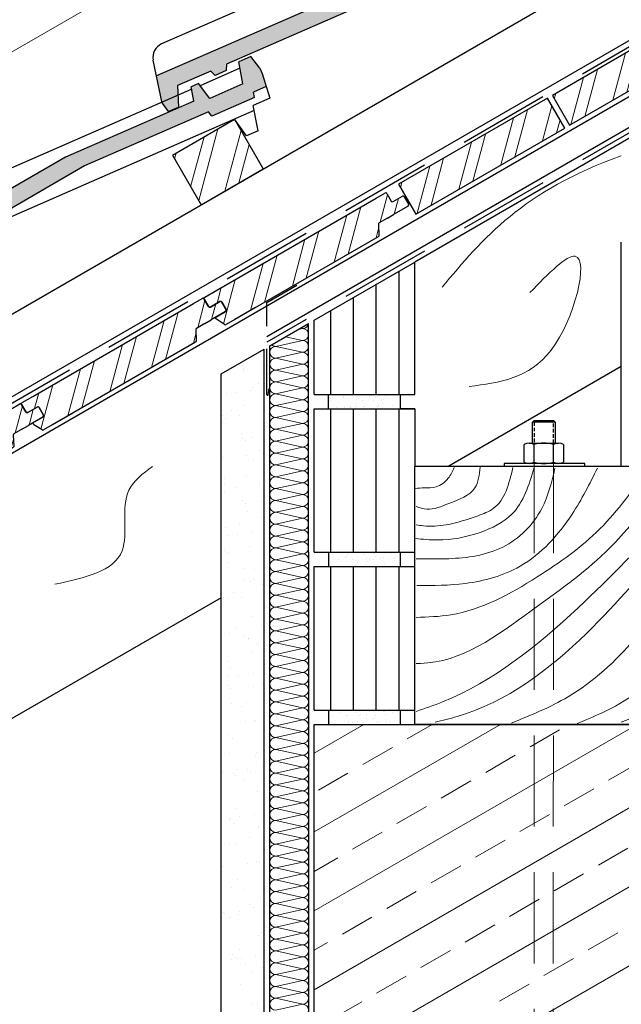
# Model space of a CAD drawing. Units: millimetres. Extents: x -19 to 164, y 172 to 540.
# Drawn here: x 77 to 119, y 227 to 296 of the extents above; entities that cross this region are included whole.
import ezdxf

# ---------------------------------------------------------------- set-up
doc = ezdxf.new("R2010")
doc.units = ezdxf.units.MM
for name, pattern in [('HIDDEN', [0.375, 0.25, -0.125]), ('SL', [8, 4, -4]), ('VERDECKT', [9.525, 6.35, -3.175]), ('VERDECKT2', [4.7625, 3.175, -1.5875])]:
    doc.linetypes.add(name, pattern=pattern)
for name, color, linetype in [('BEMASSUNG', 7, 'Continuous'), ('Latte', 7, 'Continuous'), ('Mansfen', 7, 'Continuous'), ('Mauer', 7, 'Continuous'), ('Ziegel', 7, 'Continuous')]:
    doc.layers.add(name, color=color, linetype=linetype)
for name, color, linetype, lineweight in [('Blech', 7, 'Continuous', 30), ('Maserung', 7, 'Continuous', 5), ('Pappe', 7, 'SL', 30)]:
    doc.layers.add(name, color=color, linetype=linetype, lineweight=lineweight)

# ---------------------------------------------------------------- blocks, each defined once
blk = doc.blocks.new('LDV-Seitenansicht')
at = {"layer": 'Ziegel'}
blk.add_hatch(color=256, dxfattribs=at).paths.add_polyline_path([(-11.527, 3.598), (-21.189, 3.586), (-36.702, 5.328), (-37.316, 3.485), (-37.247, 2.773), (-36.464, 2.685), (-35.769, 4.016), (-33.262, 3.734), (-33.148, 3.319), (-32.305, 3.224), (-32.07, 3.6), (-21.322, 2.394), (-10.686, 2.407), (-1.321, 1.356), (-1.271, 0.968), (1.952, 0.606), (2.086, 0.973), (3.047, 0.865), (3.257, 1.798), (3.301, 2.195), (3.17, 3.216), (2.264, 3.318), (1.722, 1.839), (-0.774, 2.12), (-0.938, 3.406), (-1.479, 3.467), (-1.829, 2.51)])
for p, q in [((-1.543, 3.293), (-35.284, 7.081)), ((-37.316, 3.485), (-36.345, 6.403)), ((-21.189, 3.586), (-36.702, 5.328)), ((-37.316, 3.485), (-37.247, 2.773)), ((-35.769, 4.016), (-36.464, 2.685)), ((-33.262, 3.734), (-35.769, 4.016)), ((-33.262, 3.734), (-33.148, 3.319)), ((-32.07, 3.6), (-32.305, 3.224)), ((1.491, -0.167), (-32.07, 3.6)), ((-11.527, 3.598), (-21.189, 3.586)), ((-1.829, 2.51), (-11.527, 3.598)), ((-1.829, 2.51), (-1.479, 3.467)), ((-0.938, 3.406), (-1.479, 3.467)), ((-37.247, 2.773), (-36.464, 2.685)), ((-32.305, 3.224), (-33.148, 3.319)), ((-0.774, 2.12), (-0.938, 3.406)), ((2.104, 2.883), (-0.915, 3.222)), ((1.722, 1.839), (2.264, 3.318)), ((3.17, 3.216), (2.264, 3.318)), ((3.301, 2.195), (3.17, 3.216)), ((-10.686, 2.407), (-21.322, 2.394)), ((-1.321, 1.356), (-10.686, 2.407)), ((1.722, 1.839), (-0.774, 2.12)), ((3.301, 2.195), (3.257, 1.798)), ((3.257, 1.798), (2.86, 0.032)), ((-1.271, 0.968), (-1.321, 1.356)), ((1.952, 0.606), (-1.271, 0.968)), ((1.952, 0.606), (2.086, 0.973)), ((3.047, 0.865), (2.086, 0.973)), ((0.142, -1.425), (0, 0)), ((1.036, -1.525), (1.604, 0.173)), ((2.86, 0.032), (1.604, 0.173)), ((1.036, -1.525), (0.142, -1.425))]:
    blk.add_line(p, q, dxfattribs=at)
blk.add_arc((-35.396, 6.087), 1, 83.59431, 161.59431, dxfattribs=at)
blk = doc.blocks.new('LDV-Seitenansicht 1')
at = {"layer": 'Ziegel'}
for p in [(-67, 0), (-33.5, 0)]:
    blk.add_blockref('LDV-Seitenansicht', p, dxfattribs=at)

msp = doc.modelspace()

# ---------------------------------------------------------------- hatches: boundary and pattern name
at = {"layer": 'Maserung', "lineweight": 5}
h = msp.add_hatch(dxfattribs=at)
h.set_pattern_fill('ANSI32', color=256, scale=0.25, angle=30, style=0)
h.set_pattern_definition([(75, (84.254, 262.542), (-2.30011, 0.61631), []), (75, (85.2262, 263.1032), (-2.30011, 0.61631), [])])
h.paths.add_polyline_path([(115.746, 288.374), (126.138, 294.374), (124.938, 296.453), (114.546, 290.453)])
h = msp.add_hatch(dxfattribs=at)
h.set_pattern_fill('ANSI32', color=256, scale=0.25, angle=30, style=0)
h.set_pattern_definition([(75, (73.5272, 256.3488), (-2.30011, 0.61631), []), (75, (74.4993, 256.91), (-2.30011, 0.61631), [])])
h.paths.add_polyline_path([(105.019, 282.181), (115.411, 288.181), (114.211, 290.26), (103.819, 284.26)])
at = {"layer": 'Maserung'}
h = msp.add_hatch(dxfattribs=at)
h.set_pattern_fill('ANSI32', color=256, scale=0.25, angle=30, style=0)
h.set_pattern_definition([(75, (-0.2826, 106.0537), (-2.30011, 0.616313), []), (75, (0.6896, 106.615), (-2.30011, 0.616313), [])])
h.paths.add_polyline_path([(92.391, 288.799), (88.061, 286.299), (90.061, 282.835), (94.391, 285.335)])
h = msp.add_hatch(dxfattribs=at)
h.set_pattern_fill('ANSI32', color=256, scale=0.25, angle=30, style=0)
h.set_pattern_definition([(75, (250.5735, 6.012), (-2.30011, 0.616313), []), (75, (251.5456, 6.5734), (-2.30011, 0.616313), [])])
h.paths.add_polyline_path([(104.225, 283.393, 0.414214), (104.089, 283.429), (103.443, 283.056, -0.414214), (103.306, 283.093), (103.006, 283.612, 0.414214), (102.869, 283.649), (102.258, 283.296), (91.049, 276.825), (90.317, 276.402, 0.414214), (90.28, 276.265), (90.58, 275.745, 0.414214), (90.717, 275.709), (91.363, 276.082, -0.414214), (91.499, 276.045), (91.799, 275.526, -0.414214), (91.763, 275.389), (91.136, 275.027, 0.561306), (91.132, 274.857), (91.699, 274.491, 0.280979), (91.804, 274.489), (102.406, 280.61, 0.280979), (102.455, 280.701), (102.418, 281.478, -0.280979), (102.468, 281.569), (103.058, 281.91), (103.48, 282.154), (104.489, 282.736, 0.414214), (104.525, 282.873)])
h = msp.add_hatch(dxfattribs=at)
h.set_pattern_fill('ANSI32', color=256, scale=0.25, angle=30, style=0)
h.set_pattern_definition([(75, (237.8474, -1.3353), (-2.30011, 0.616313), []), (75, (238.8196, -0.774), (-2.30011, 0.616313), [])])
h.paths.add_polyline_path([(91.499, 276.045, 0.414214), (91.363, 276.082), (90.717, 275.709, -0.414214), (90.58, 275.745), (90.28, 276.265, 0.414214), (90.143, 276.302), (89.532, 275.948), (78.323, 269.477), (77.591, 269.054, 0.414214), (77.554, 268.918), (77.854, 268.398, 0.414214), (77.991, 268.361), (78.637, 268.734, -0.414214), (78.773, 268.698), (79.073, 268.178, -0.414214), (79.037, 268.042), (78.41, 267.68, 0.561306), (78.406, 267.509), (78.973, 267.144, 0.280979), (79.077, 267.141), (89.68, 273.262, 0.280979), (89.729, 273.354), (89.692, 274.131, -0.280979), (89.742, 274.222), (90.332, 274.563), (90.754, 274.807), (91.763, 275.389, 0.414214), (91.799, 275.526)])
h = msp.add_hatch(dxfattribs=at)
h.set_pattern_fill('ANSI32', color=256, scale=0.25, angle=30, style=0)
h.set_pattern_definition([(75, (225.1213, -8.6827), (-2.30011, 0.616313), []), (75, (226.0935, -8.1214), (-2.30011, 0.616313), [])])
h.paths.add_polyline_path([(78.773, 268.698, 0.414214), (78.637, 268.734), (77.991, 268.361, -0.414214), (77.854, 268.398), (77.554, 268.918, 0.414214), (77.417, 268.954), (76.806, 268.601), (65.597, 262.13), (64.864, 261.707, 0.414214), (64.828, 261.57), (65.128, 261.05, 0.414214), (65.264, 261.014), (65.911, 261.387, -0.414214), (66.047, 261.35), (66.347, 260.831, -0.414214), (66.311, 260.694), (65.684, 260.332, 0.561306), (65.68, 260.162), (66.247, 259.796, 0.280979), (66.351, 259.794), (76.953, 265.915, 0.280979), (77.003, 266.006), (76.966, 266.783, -0.280979), (77.016, 266.875), (77.606, 267.215), (78.028, 267.459), (79.037, 268.042, 0.414214), (79.073, 268.178)])

# ---------------------------------------------------------------- linework, layer by layer
for p, q in [((113.162, 267.674), (113.288, 267.8)), ((114.742, 267.674), (113.162, 267.674)), ((113.162, 266.22), (113.162, 267.674)), ((113.288, 267.8), (114.616, 267.8)), ((114.742, 267.674), (114.616, 267.8)), ((114.742, 267.674), (114.742, 266.22)), ((112.926, 266.22), (114.978, 266.22)), ((113.162, 266.22), (114.742, 266.22)), ((112.584, 264.899), (112.584, 266.125)), ((113.268, 264.899), (113.268, 266.125)), ((114.636, 264.899), (114.636, 266.125)), ((115.32, 266.125), (115.32, 264.899)), ((116.819, 264.804), (111.177, 264.804)), ((111.177, 264.804), (111.177, 264.62)), ((111.177, 264.62), (116.819, 264.62)), ((114.978, 264.804), (112.926, 264.804)), ((116.819, 264.62), (116.819, 264.804))]:
    msp.add_line(p, q)
at = {"linetype": 'HIDDEN'}
for p, q in [((113.288, 267.674), (113.288, 266.22)), ((114.616, 266.22), (114.616, 267.674))]:
    msp.add_line(p, q, dxfattribs=at)
at = {"linetype": 'VERDECKT', "lineweight": 5}
for p, q in [((113.268, 264.899), (113.268, 218.892)), ((114.636, 264.899), (114.588, 218.892))]:
    msp.add_line(p, q, dxfattribs=at)
for centre, radius, start, end in [((112.926, 265.556), 0.665, 59.0201, 120.97992), ((113.952, 263.704), 2.516, 74.2218, 105.77825), ((114.978, 265.556), 0.665, 59.0201, 120.97991), ((112.926, 265.469), 0.665, 239.0201, 300.9799), ((113.952, 267.32), 2.516, 254.2217, 285.7782), ((114.978, 265.469), 0.665, 239.0201, 300.9799)]:
    msp.add_arc(centre, radius, start, end)
at = {"layer": 'BEMASSUNG', "color": 7, "lineweight": 5}
msp.add_line((84.746, 298.04), (59.198, 283.29), dxfattribs=at)
at = {"layer": 'Blech', "linetype": 'VERDECKT2'}
for p, q in [((94.643, 276.032), (96.744, 277.221)), ((94.643, 269.611), (94.643, 276.032)), ((94.742, 269.604), (94.806, 270.041))]:
    msp.add_line(p, q, dxfattribs=at)
msp.add_arc((94.693, 269.611), 0.05, 180, 351.61023, dxfattribs=at)
at = {"layer": 'Latte'}
for p, q in [((11.252, 237.335), (163.381, 325.167)), ((163.381, 319.393), (13.752, 233.005)), ((163.381, 315.457), (15.457, 230.053)), ((163.381, 313.316), (94.643, 273.63)), ((163.381, 312.571), (104.952, 278.837)), ((88.061, 286.299), (92.391, 288.799)), ((92.391, 288.799), (94.391, 285.335)), ((88.061, 286.299), (90.061, 282.835)), ((90.061, 282.835), (94.391, 285.335)), ((102.258, 283.296), (102.869, 283.649)), ((103.006, 283.612), (103.306, 283.093)), ((103.006, 283.612), (103.006, 283.612)), ((103.443, 283.056), (104.089, 283.429)), ((104.225, 283.393), (104.525, 282.873)), ((104.489, 282.736), (103.48, 282.154)), ((103.058, 281.91), (103.48, 282.154)), ((102.406, 280.61), (91.804, 274.489)), ((89.532, 275.948), (90.143, 276.302)), ((90.28, 276.265), (90.58, 275.745)), ((90.28, 276.265), (90.28, 276.265)), ((90.717, 275.709), (91.363, 276.082)), ((91.499, 276.045), (91.799, 275.526)), ((91.763, 275.389), (90.754, 274.807)), ((90.332, 274.563), (90.754, 274.807)), ((89.68, 273.262), (79.077, 267.141)), ((119.352, 271.562), (107.327, 264.62)), ((76.806, 268.601), (77.417, 268.954)), ((77.554, 268.918), (77.854, 268.398)), ((77.554, 268.918), (77.554, 268.918)), ((77.991, 268.361), (78.637, 268.734)), ((78.773, 268.698), (79.073, 268.178)), ((79.037, 268.042), (78.028, 267.459)), ((77.606, 267.215), (78.028, 267.459)), ((104.952, 264.62), (122.952, 264.62)), ((104.952, 246.62), (104.952, 264.62)), ((91.452, 255.454), (30.235, 220.111)), ((122.952, 246.62), (104.952, 246.62))]:
    msp.add_line(p, q, dxfattribs=at)
at = {"layer": 'Latte', "lineweight": -3}
for points in [[(115.746, 288.374), (126.138, 294.374), (124.938, 296.453), (114.546, 290.453)], [(105.019, 282.181), (115.411, 288.181), (114.211, 290.26), (103.819, 284.26)]]:
    msp.add_lwpolyline(points, close=True, dxfattribs=at)
for points in [[(91.049, 276.825), (102.258, 283.296)], [(78.323, 269.477), (89.532, 275.948)], [(93.848, 275.669), (92.423, 274.846)], [(81.122, 268.322), (79.696, 267.499)]]:
    msp.add_lwpolyline(points, dxfattribs=at)
for points in [[(103.058, 281.91), (102.468, 281.569, 0.280979), (102.418, 281.478), (102.455, 280.701, -0.280979), (102.406, 280.61), (92.423, 274.846)], [(91.699, 274.491), (91.132, 274.857, -0.561306), (91.136, 275.027), (91.763, 275.389, 0.414214), (91.799, 275.526), (91.499, 276.045, 0.414214), (91.363, 276.082), (90.717, 275.709, -0.414214), (90.58, 275.745), (90.28, 276.265, -0.414214), (90.317, 276.402), (91.049, 276.825)], [(90.332, 274.563), (89.742, 274.222, 0.280979), (89.692, 274.131), (89.729, 273.354, -0.280979), (89.68, 273.262), (79.696, 267.499)], [(78.973, 267.144), (78.406, 267.509, -0.561306), (78.41, 267.68), (79.037, 268.042, 0.414214), (79.073, 268.178), (78.773, 268.698, 0.414214), (78.637, 268.734), (77.991, 268.361, -0.414214), (77.854, 268.398), (77.554, 268.918, -0.414214), (77.591, 269.054), (78.323, 269.477)], [(77.606, 267.215), (77.016, 266.875, 0.280979), (76.966, 266.783), (77.003, 266.006, -0.280979), (76.953, 265.915), (66.97, 260.151)]]:
    msp.add_lwpolyline(points, format="xyb", dxfattribs=at)
at = {"layer": 'Latte'}
for centre, start, end in [((102.919, 283.562), 30, 120), ((104.139, 283.343), 30, 120), ((103.393, 283.143), 210, 300), ((104.439, 282.823), 300, 30), ((90.193, 276.215), 30, 120), ((91.413, 275.995), 30, 120), ((90.667, 275.795), 210, 300), ((91.713, 275.476), 300, 30), ((91.754, 274.575), 237.22308, 300), ((77.467, 268.868), 30, 120), ((77.941, 268.448), 210, 300), ((78.687, 268.648), 30, 120), ((78.987, 268.128), 300, 30), ((79.027, 267.228), 237.22308, 300)]:
    msp.add_arc(centre, 0.1, start, end, dxfattribs=at)
at = {"layer": 'Maserung'}
for p, q in [((97.138, 274.207), (96.805, 274.133)), ((97.138, 273.381), (95.266, 272.968)), ((95.954, 273.642), (97.138, 273.381)), ((95.266, 272.968), (97.138, 272.555)), ((97.138, 272.555), (95.266, 272.142)), ((95.266, 272.142), (97.138, 271.729)), ((97.138, 271.729), (95.266, 271.316)), ((92.757, 271.62), (92.757, 271.62)), ((92.991, 271.406), (92.991, 271.406)), ((93.006, 271.283), (93.006, 271.283)), ((95.266, 271.316), (97.138, 270.903)), ((94.096, 270.393), (94.096, 270.393)), ((97.138, 270.903), (95.266, 270.49)), ((95.266, 270.49), (97.138, 270.077)), ((95.266, 270.49), (97.138, 270.077)), ((91.474, 270.107), (91.474, 270.107)), ((91.811, 269.65), (91.811, 269.65)), ((92.473, 269.737), (92.473, 269.737)), ((93.505, 269.873), (93.505, 269.873)), ((93.624, 270.129), (93.624, 270.129)), ((97.138, 270.077), (95.266, 269.664)), ((95.266, 269.664), (97.138, 269.251)), ((95.266, 269.664), (97.138, 269.251)), ((97.138, 269.251), (95.266, 268.838)), ((98.993, 269.419), (98.993, 269.419)), ((99.056, 269.216), (99.056, 269.216)), ((99.972, 269.451), (99.972, 269.451)), ((99.987, 269.389), (99.987, 269.389)), ((100.146, 269.364), (100.146, 269.364)), ((100.919, 269.236), (100.919, 269.236)), ((100.927, 269.003), (100.927, 269.003)), ((100.951, 269.483), (100.951, 269.483)), ((101.005, 269.33), (101.005, 269.33)), ((101.332, 269.167), (101.332, 269.167)), ((101.93, 269.515), (101.93, 269.515)), ((102.063, 269.199), (102.063, 269.199)), ((102.199, 269.413), (102.199, 269.413)), ((102.64, 269.223), (102.64, 269.223)), ((102.674, 268.958), (102.674, 268.958)), ((102.81, 269.286), (102.81, 269.286)), ((102.908, 269.547), (102.908, 269.547)), ((103.335, 269.609), (103.335, 269.609)), ((103.887, 269.579), (103.887, 269.579)), ((103.928, 269.427), (103.928, 269.427)), ((92.186, 268.518), (92.186, 268.518)), ((93.086, 268.836), (93.086, 268.836)), ((95.266, 268.838), (97.138, 268.425)), ((95.266, 268.838), (97.138, 268.425)), ((97.138, 268.425), (95.266, 268.012)), ((99.519, 268.734), (99.519, 268.734)), ((100.078, 268.699), (100.078, 268.699)), ((100.456, 268.73), (100.456, 268.73)), ((100.498, 268.766), (100.498, 268.766)), ((100.79, 268.789), (100.79, 268.789)), ((101.386, 268.754), (101.386, 268.754)), ((101.476, 268.798), (101.476, 268.798)), ((102.319, 268.75), (102.319, 268.75)), ((102.405, 268.844), (102.405, 268.844)), ((102.455, 268.83), (102.455, 268.83)), ((103.434, 268.862), (103.434, 268.862)), ((91.543, 268.121), (91.543, 268.121)), ((91.554, 267.66), (91.554, 267.66)), ((91.777, 267.906), (91.777, 267.906)), ((92.722, 268.177), (92.722, 268.177)), ((95.266, 268.012), (97.138, 267.599)), ((95.266, 268.012), (97.138, 267.599)), ((97.138, 267.599), (95.266, 267.186)), ((95.266, 267.186), (97.138, 266.773)), ((95.266, 267.186), (97.138, 266.773)), ((92.881, 266.894), (92.881, 266.894)), ((92.982, 266.516), (92.982, 266.516)), ((93.166, 266.388), (93.166, 266.388)), ((93.643, 266.603), (93.643, 266.603)), ((97.138, 266.773), (95.266, 266.359)), ((95.266, 266.359), (97.138, 265.946)), ((95.266, 266.359), (97.138, 265.946)), ((94.146, 265.735), (94.146, 265.735)), ((97.138, 265.946), (95.266, 265.533)), ((95.266, 265.533), (97.138, 265.12)), ((95.266, 265.533), (97.138, 265.12)), ((91.634, 265.213), (91.634, 265.213)), ((93.212, 265.338), (93.212, 265.338)), ((93.748, 264.997), (93.748, 264.997)), ((94.38, 265.521), (94.38, 265.521)), ((97.138, 265.12), (95.266, 264.707)), ((95.266, 264.707), (97.138, 264.294)), ((95.266, 264.707), (97.138, 264.294)), ((97.138, 264.294), (95.266, 263.881)), ((91.721, 263.761), (91.721, 263.761)), ((93.246, 263.941), (93.246, 263.941)), ((95.266, 263.881), (97.138, 263.468)), ((95.266, 263.881), (97.138, 263.468)), ((97.138, 263.468), (95.266, 263.055)), ((91.667, 263.394), (91.667, 263.394)), ((92.428, 263.155), (92.428, 263.155)), ((94.153, 263.382), (94.153, 263.382)), ((95.266, 263.055), (97.138, 262.642)), ((95.266, 263.055), (97.138, 262.642)), ((91.714, 262.766), (91.714, 262.766)), ((92.931, 262.235), (92.931, 262.235)), ((94.238, 262.158), (94.238, 262.158)), ((97.138, 262.642), (95.266, 262.229)), ((95.266, 262.229), (97.138, 261.816)), ((95.266, 262.229), (97.138, 261.816)), ((93.165, 262.021), (93.165, 262.021)), ((93.326, 261.494), (93.326, 261.494)), ((97.138, 261.816), (95.266, 261.403)), ((94.27, 261.008), (94.27, 261.008)), ((95.266, 261.403), (97.138, 260.99)), ((95.266, 261.403), (97.138, 260.99)), ((97.138, 260.99), (95.266, 260.577)), ((91.794, 260.319), (91.794, 260.319)), ((92.746, 260.581), (92.746, 260.581)), ((95.266, 260.577), (97.138, 260.164)), ((95.266, 260.577), (97.138, 260.164)), ((97.138, 260.164), (95.266, 259.751)), ((91.906, 259.798), (91.906, 259.798)), ((92.567, 259.885), (92.567, 259.885)), ((93.599, 260.021), (93.599, 260.021)), ((95.266, 259.751), (97.138, 259.338)), ((95.266, 259.751), (97.138, 259.338)), ((91.716, 258.736), (91.716, 258.736)), ((93.406, 259.047), (93.406, 259.047)), ((97.138, 259.338), (95.266, 258.925)), ((95.266, 258.925), (97.138, 258.512)), ((95.266, 258.925), (97.138, 258.512)), ((91.844, 258.629), (91.844, 258.629)), ((91.95, 258.521), (91.95, 258.521)), ((97.138, 258.512), (95.266, 258.099)), ((95.266, 258.099), (97.138, 257.686)), ((95.266, 258.099), (97.138, 257.686)), ((99.65, 258.102), (99.65, 258.102)), ((100.139, 258.246), (100.139, 258.246)), ((100.166, 258.29), (100.166, 258.29)), ((100.174, 257.981), (100.174, 257.981)), ((100.286, 258.477), (100.286, 258.477)), ((100.372, 258.57), (100.372, 258.57)), ((100.629, 258.134), (100.629, 258.134)), ((101.427, 258.449), (101.427, 258.449)), ((101.607, 258.166), (101.607, 258.166)), ((101.686, 257.991), (101.686, 257.991)), ((101.772, 258.084), (101.772, 258.084)), ((102.083, 258.125), (102.083, 258.125)), ((102.177, 258.526), (102.177, 258.526)), ((102.219, 258.339), (102.219, 258.339)), ((102.586, 258.198), (102.586, 258.198)), ((102.772, 258.228), (102.772, 258.228)), ((103.355, 258.535), (103.355, 258.535)), ((103.565, 258.23), (103.565, 258.23)), ((103.577, 258.041), (103.577, 258.041)), ((91.874, 257.872), (91.874, 257.872)), ((93.055, 257.509), (93.055, 257.509)), ((93.772, 257.401), (93.772, 257.401)), ((97.138, 257.686), (95.266, 257.273)), ((99.823, 257.971), (99.823, 257.971)), ((100.811, 257.715), (100.811, 257.715)), ((100.947, 257.929), (100.947, 257.929)), ((101.518, 257.759), (101.518, 257.759)), ((102.826, 257.815), (102.826, 257.815)), ((93.077, 256.664), (93.077, 256.664)), ((93.738, 256.751), (93.738, 256.751)), ((95.266, 257.273), (97.138, 256.86)), ((95.266, 257.273), (97.138, 256.86)), ((97.138, 256.86), (95.266, 256.447)), ((93.486, 256.6), (93.486, 256.6)), ((94.319, 256.35), (94.319, 256.35)), ((95.266, 256.447), (97.138, 256.034)), ((95.266, 256.447), (97.138, 256.034)), ((97.138, 256.034), (95.266, 255.621)), ((91.954, 255.425), (91.954, 255.425)), ((92.334, 255.79), (92.334, 255.79)), ((92.87, 255.449), (92.87, 255.449)), ((95.266, 255.621), (97.138, 255.208)), ((95.266, 255.621), (97.138, 255.208)), ((97.138, 255.208), (95.266, 254.795)), ((95.266, 254.795), (97.138, 254.382)), ((95.266, 254.795), (97.138, 254.382)), ((91.84, 254.009), (91.84, 254.009)), ((93.566, 254.153), (93.566, 254.153)), ((97.138, 254.382), (95.266, 253.969)), ((95.266, 253.969), (97.138, 253.556)), ((95.266, 253.969), (97.138, 253.556)), ((92.523, 253.303), (92.523, 253.303)), ((94.248, 253.53), (94.248, 253.53)), ((97.138, 253.556), (95.266, 253.143)), ((91.49, 253.167), (91.49, 253.167)), ((92.034, 252.978), (92.034, 252.978)), ((93.104, 252.85), (93.104, 252.85)), ((93.338, 252.636), (93.338, 252.636)), ((93.36, 252.61), (93.36, 252.61)), ((95.266, 253.143), (97.138, 252.73)), ((95.266, 253.143), (97.138, 252.73)), ((97.138, 252.73), (95.266, 252.317)), ((93.895, 252.269), (93.895, 252.269)), ((95.266, 252.317), (97.138, 251.904)), ((95.266, 252.317), (97.138, 251.904)), ((97.138, 251.904), (95.266, 251.491)), ((93.646, 251.706), (93.646, 251.706)), ((94.443, 251.623), (94.443, 251.623)), ((95.266, 251.491), (97.138, 251.078)), ((95.266, 251.491), (97.138, 251.078)), ((91.868, 251.033), (91.868, 251.033)), ((92.114, 250.531), (92.114, 250.531)), ((97.138, 251.078), (95.266, 250.665)), ((95.266, 250.665), (97.138, 250.252)), ((95.266, 250.665), (97.138, 250.252)), ((92, 249.946), (92, 249.946)), ((92.661, 250.033), (92.661, 250.033)), ((93.694, 250.169), (93.694, 250.169)), ((97.138, 250.252), (95.266, 249.839)), ((95.266, 249.839), (97.138, 249.426)), ((95.266, 249.839), (97.138, 249.426)), ((91.89, 249.351), (91.89, 249.351)), ((92.124, 249.136), (92.124, 249.136)), ((93.726, 249.259), (93.726, 249.259)), ((94.386, 249.43), (94.386, 249.43)), ((97.138, 249.426), (95.266, 249.013)), ((95.266, 249.013), (97.138, 248.6)), ((95.266, 249.013), (97.138, 248.6)), ((97.138, 248.6), (95.266, 248.187)), ((92.194, 248.084), (92.194, 248.084)), ((92.894, 247.853), (92.894, 247.853)), ((93.229, 248.124), (93.229, 248.124)), ((95.266, 248.187), (97.138, 247.774)), ((95.266, 248.187), (97.138, 247.774)), ((97.138, 247.774), (95.266, 247.361)), ((95.266, 247.361), (97.138, 246.948)), ((95.266, 247.361), (97.138, 246.948)), ((99.19, 247.212), (99.19, 247.212)), ((99.813, 247.428), (99.813, 247.428)), ((100.186, 247.216), (100.186, 247.216)), ((100.271, 247.251), (100.271, 247.251)), ((100.792, 247.46), (100.792, 247.46)), ((101.053, 247.232), (101.053, 247.232)), ((101.139, 247.325), (101.139, 247.325)), ((101.579, 247.306), (101.579, 247.306)), ((101.614, 247.042), (101.614, 247.042)), ((101.771, 247.492), (101.771, 247.492)), ((102.103, 247.051), (102.103, 247.051)), ((102.239, 247.265), (102.239, 247.265)), ((102.75, 247.524), (102.75, 247.524)), ((102.868, 247.51), (102.868, 247.51)), ((102.944, 247.281), (102.944, 247.281)), ((103.375, 247.461), (103.375, 247.461)), ((103.729, 247.556), (103.729, 247.556)), ((93.171, 246.812), (93.171, 246.812)), ((93.806, 246.812), (93.806, 246.812)), ((93.832, 246.899), (93.832, 246.899)), ((97.138, 246.948), (95.266, 246.535)), ((95.266, 246.535), (97.138, 246.122)), ((95.266, 246.535), (97.138, 246.122)), ((97.952, 244.631), (101.396, 246.62)), ((97.952, 239.132), (110.921, 246.62)), ((97.952, 233.633), (120.446, 246.62)), ((99.018, 246.782), (99.018, 246.782)), ((99.36, 246.711), (99.36, 246.711)), ((100.326, 246.838), (100.326, 246.838)), ((100.339, 246.743), (100.339, 246.743)), ((100.59, 246.726), (100.59, 246.726)), ((100.831, 246.641), (100.831, 246.641)), ((100.967, 246.855), (100.967, 246.855)), ((101.318, 246.775), (101.318, 246.775)), ((102.297, 246.807), (102.297, 246.807)), ((102.453, 246.746), (102.453, 246.746)), ((102.539, 246.839), (102.539, 246.839)), ((102.958, 246.82), (102.958, 246.82)), ((103.276, 246.839), (103.276, 246.839)), ((104.425, 245.619), (106.159, 246.62)), ((91.456, 246.242), (91.456, 246.242)), ((91.992, 245.901), (91.992, 245.901)), ((92.274, 245.637), (92.274, 245.637)), ((97.138, 246.122), (95.266, 245.709)), ((95.266, 245.709), (97.138, 245.296)), ((95.266, 245.709), (97.138, 245.296)), ((112.992, 245.066), (115.055, 246.257)), ((97.138, 245.296), (95.266, 244.883)), ((97.952, 228.133), (127.952, 245.454)), ((101.331, 243.833), (103.393, 245.023)), ((92.014, 244.624), (92.014, 244.624)), ((93.886, 244.365), (93.886, 244.365)), ((93.92, 244.673), (93.92, 244.673)), ((95.266, 244.883), (97.138, 244.47)), ((95.266, 244.883), (97.138, 244.47)), ((97.138, 244.47), (95.266, 244.057)), ((109.899, 243.28), (111.961, 244.471)), ((94.342, 243.678), (94.342, 243.678)), ((95.266, 244.057), (97.138, 243.644)), ((95.266, 244.057), (97.138, 243.644)), ((97.138, 243.644), (95.266, 243.231)), ((118.467, 242.727), (120.529, 243.918)), ((91.584, 243.315), (91.584, 243.315)), ((92.354, 243.19), (92.354, 243.19)), ((92.482, 243.062), (92.482, 243.062)), ((92.617, 243.451), (92.617, 243.451)), ((93.278, 243.465), (93.278, 243.465)), ((93.512, 243.251), (93.512, 243.251)), ((95.266, 243.231), (97.138, 242.818)), ((95.266, 243.231), (97.138, 242.818)), ((98.238, 242.047), (100.3, 243.237)), ((93.018, 242.721), (93.018, 242.721)), ((97.138, 242.818), (95.266, 242.405)), ((95.266, 242.405), (97.138, 241.992)), ((95.266, 242.405), (97.138, 241.992)), ((106.806, 241.494), (108.868, 242.685)), ((93.966, 241.918), (93.966, 241.918)), ((97.138, 241.992), (95.266, 241.579)), ((95.266, 241.579), (97.138, 241.166)), ((95.266, 241.579), (97.138, 241.166)), ((115.374, 240.941), (117.436, 242.132)), ((97.138, 241.166), (95.266, 240.753)), ((103.712, 239.708), (105.775, 240.899)), ((92.434, 240.743), (92.434, 240.743)), ((92.755, 240.181), (92.755, 240.181)), ((93.788, 240.317), (93.788, 240.317)), ((95.266, 240.753), (97.138, 240.34)), ((95.266, 240.753), (97.138, 240.34)), ((97.138, 240.34), (95.266, 239.927)), ((112.28, 239.156), (114.343, 240.346)), ((92.063, 239.965), (92.063, 239.965)), ((92.094, 240.094), (92.094, 240.094)), ((92.297, 239.751), (92.297, 239.751)), ((93.508, 239.882), (93.508, 239.882)), ((94.043, 239.541), (94.043, 239.541)), ((94.046, 239.471), (94.046, 239.471)), ((95.266, 239.927), (97.138, 239.514)), ((95.266, 239.927), (97.138, 239.514)), ((97.138, 239.514), (95.266, 239.101)), ((97.952, 222.634), (127.952, 239.955)), ((95.266, 239.101), (97.138, 238.688)), ((95.266, 239.101), (97.138, 238.688)), ((100.619, 237.922), (102.681, 239.113)), ((92.016, 238.305), (92.016, 238.305)), ((92.514, 238.296), (92.514, 238.296)), ((93.402, 238.739), (93.402, 238.739)), ((97.138, 238.688), (95.266, 238.275)), ((95.266, 238.275), (97.138, 237.862)), ((95.266, 238.275), (97.138, 237.862)), ((109.187, 237.37), (111.249, 238.56)), ((97.138, 237.862), (95.266, 237.449)), ((95.266, 237.449), (97.138, 237.036)), ((95.266, 237.449), (97.138, 237.036)), ((117.755, 236.817), (119.817, 238.008)), ((91.54, 236.732), (91.54, 236.732)), ((93.265, 236.959), (93.265, 236.959)), ((93.926, 237.047), (93.926, 237.047)), ((94.126, 237.024), (94.126, 237.024)), ((97.138, 237.036), (95.266, 236.623)), ((97.952, 236.382), (99.588, 237.327)), ((106.094, 235.584), (108.156, 236.774)), ((95.266, 236.623), (97.138, 236.21)), ((95.266, 236.623), (97.138, 236.21)), ((97.138, 236.21), (95.266, 235.797)), ((114.662, 235.031), (116.724, 236.222)), ((92.594, 235.849), (92.594, 235.849)), ((95.266, 235.797), (97.138, 235.384)), ((95.266, 235.797), (97.138, 235.384)), ((97.138, 235.384), (95.266, 234.971)), ((92.187, 235.239), (92.187, 235.239)), ((93.042, 235.125), (93.042, 235.125)), ((95.266, 234.971), (97.138, 234.558)), ((95.266, 234.971), (97.138, 234.558)), ((103, 233.798), (105.063, 234.988)), ((93.451, 234.08), (93.451, 234.08)), ((94.206, 234.577), (94.206, 234.577)), ((97.138, 234.558), (95.266, 234.145)), ((95.266, 234.145), (97.138, 233.732)), ((95.266, 234.145), (97.138, 233.732)), ((97.952, 217.135), (127.952, 234.455)), ((111.568, 233.245), (113.631, 234.436)), ((91.604, 233.514), (91.604, 233.514)), ((91.679, 233.462), (91.679, 233.462)), ((92.674, 233.401), (92.674, 233.401)), ((92.711, 233.598), (92.711, 233.598)), ((93.685, 233.866), (93.685, 233.866)), ((94.436, 233.825), (94.436, 233.825)), ((97.138, 233.732), (95.266, 233.319)), ((95.266, 233.319), (97.138, 232.905)), ((95.266, 233.319), (97.138, 232.905)), ((92.14, 233.173), (92.14, 233.173)), ((97.138, 232.905), (95.266, 232.492)), ((99.907, 232.012), (101.969, 233.202)), ((108.475, 231.459), (110.537, 232.65)), ((94.068, 231.945), (94.068, 231.945)), ((94.286, 232.13), (94.286, 232.13)), ((95.266, 232.492), (97.138, 232.079)), ((95.266, 232.492), (97.138, 232.079)), ((97.138, 232.079), (95.266, 231.666)), ((117.043, 230.907), (119.105, 232.097)), ((95.266, 231.666), (97.138, 231.253)), ((95.266, 231.666), (97.138, 231.253)), ((97.138, 231.253), (95.266, 230.84)), ((97.952, 230.883), (98.876, 231.416)), ((92.237, 230.58), (92.237, 230.58)), ((92.754, 230.954), (92.754, 230.954)), ((95.266, 230.84), (97.138, 230.427)), ((95.266, 230.84), (97.138, 230.427)), ((105.382, 229.673), (107.444, 230.864)), ((92.189, 230.241), (92.189, 230.241)), ((92.471, 230.366), (92.471, 230.366)), ((92.63, 230.334), (92.63, 230.334)), ((92.85, 230.328), (92.85, 230.328)), ((93.165, 229.993), (93.165, 229.993)), ((93.882, 230.464), (93.882, 230.464)), ((97.138, 230.427), (95.266, 230.014)), ((95.266, 230.014), (97.138, 229.601)), ((95.266, 230.014), (97.138, 229.601)), ((113.95, 229.121), (116.012, 230.311)), ((93.576, 229.354), (93.576, 229.354)), ((94.366, 229.682), (94.366, 229.682)), ((97.138, 229.601), (95.266, 229.188)), ((95.266, 229.188), (97.138, 228.775)), ((95.266, 229.188), (97.138, 228.775)), ((92.834, 228.507), (92.834, 228.507)), ((97.138, 228.775), (95.266, 228.362)), ((102.288, 227.887), (104.351, 229.078)), ((110.856, 227.335), (112.918, 228.525)), ((95.266, 228.362), (97.138, 227.949)), ((95.266, 228.362), (97.138, 227.949)), ((97.138, 227.949), (95.266, 227.536)), ((93.655, 227.154), (93.655, 227.154)), ((94.02, 227.194), (94.02, 227.194)), ((94.446, 227.235), (94.446, 227.235)), ((95.266, 227.536), (97.138, 227.123)), ((95.266, 227.536), (97.138, 227.123)), ((97.138, 227.123), (95.266, 226.71)), ((99.195, 226.101), (101.257, 227.292))]:
    msp.add_line(p, q, dxfattribs=at)
for centre, start, end in [((97.138, 274.62), 270, 351.89495), ((97.138, 273.794), 270, 90), ((95.266, 273.381), 226.60044, 270), ((97.138, 272.968), 270, 90), ((95.266, 272.555), 90, 270), ((97.138, 272.142), 270, 90), ((95.266, 271.729), 90, 270), ((97.138, 271.316), 270, 90), ((95.266, 270.903), 90, 270), ((95.266, 270.077), 90, 270), ((97.138, 270.49), 270, 90), ((95.266, 269.251), 90, 270), ((97.138, 269.664), 270, 90), ((97.138, 268.838), 270, 90), ((95.266, 268.425), 90, 270), ((97.138, 268.012), 270, 90), ((95.266, 267.599), 90, 270), ((97.138, 267.186), 270, 90), ((95.266, 266.773), 90, 270), ((95.266, 265.946), 90, 270), ((97.138, 266.359), 270, 90), ((95.266, 265.12), 90, 270), ((97.138, 265.533), 270, 90), ((97.138, 264.707), 270, 90), ((95.266, 264.294), 90, 270), ((97.138, 263.881), 270, 90), ((95.266, 263.468), 90, 270), ((97.138, 263.055), 270, 90), ((95.266, 262.642), 90, 270), ((95.266, 261.816), 90, 270), ((97.138, 262.229), 270, 90), ((97.138, 261.403), 270, 90), ((95.266, 260.99), 90, 270), ((97.138, 260.577), 270, 90), ((95.266, 260.164), 90, 270), ((97.138, 259.751), 270, 90), ((95.266, 259.338), 90, 270), ((95.266, 258.512), 90, 270), ((97.138, 258.925), 270, 90), ((95.266, 257.686), 90, 270), ((97.138, 258.099), 270, 90), ((97.138, 257.273), 270, 90), ((95.266, 256.86), 90, 270), ((97.138, 256.447), 270, 90), ((95.266, 256.034), 90, 270), ((97.138, 255.621), 270, 90), ((95.266, 255.208), 90, 270), ((95.266, 254.382), 90, 270), ((97.138, 254.795), 270, 90), ((95.266, 253.556), 90, 270), ((97.138, 253.969), 270, 90), ((97.138, 253.143), 270, 90), ((95.266, 252.73), 90, 270), ((97.138, 252.317), 270, 90), ((95.266, 251.904), 90, 270), ((97.138, 251.491), 270, 90), ((95.266, 251.078), 90, 270), ((95.266, 250.252), 90, 270), ((97.138, 250.665), 270, 90), ((95.266, 249.426), 90, 270), ((97.138, 249.839), 270, 90), ((97.138, 249.013), 270, 90), ((95.266, 248.6), 90, 270), ((97.138, 248.187), 270, 90), ((95.266, 247.774), 90, 270), ((97.138, 247.361), 270, 90), ((95.266, 246.948), 90, 270), ((95.266, 246.122), 90, 270), ((97.138, 246.535), 270, 90), ((95.266, 245.296), 90, 270), ((97.138, 245.709), 270, 90), ((97.138, 244.883), 270, 90), ((95.266, 244.47), 90, 270), ((97.138, 244.057), 270, 90), ((95.266, 243.644), 90, 270), ((97.138, 243.231), 270, 90), ((95.266, 242.818), 90, 270), ((95.266, 241.992), 90, 270), ((97.138, 242.405), 270, 90), ((95.266, 241.166), 90, 270), ((97.138, 241.579), 270, 90), ((97.138, 240.753), 270, 90), ((95.266, 240.34), 90, 270), ((97.138, 239.927), 270, 90), ((95.266, 239.514), 90, 270), ((97.138, 239.101), 270, 90), ((95.266, 238.688), 90, 270), ((95.266, 237.862), 90, 270), ((97.138, 238.275), 270, 90), ((95.266, 237.036), 90, 270), ((97.138, 237.449), 270, 90), ((97.138, 236.623), 270, 90), ((95.266, 236.21), 90, 270), ((97.138, 235.797), 270, 90), ((95.266, 235.384), 90, 270), ((97.138, 234.971), 270, 90), ((95.266, 234.558), 90, 270), ((95.266, 233.732), 90, 270), ((97.138, 234.145), 270, 90), ((95.266, 232.905), 90, 270), ((97.138, 233.319), 270, 90), ((97.138, 232.492), 270, 90), ((95.266, 232.079), 90, 270), ((97.138, 231.666), 270, 90), ((95.266, 231.253), 90, 270), ((97.138, 230.84), 270, 90), ((95.266, 230.427), 90, 270), ((95.266, 229.601), 90, 270), ((97.138, 230.014), 270, 90), ((95.266, 228.775), 90, 270), ((97.138, 229.188), 270, 90), ((97.138, 228.362), 270, 90), ((95.266, 227.949), 90, 270), ((97.138, 227.536), 270, 90), ((95.266, 227.123), 90, 270), ((97.138, 226.71), 270, 90)]:
    msp.add_arc(centre, 0.413, start, end, dxfattribs=at)
msp.add_open_spline([(106.855, 277.084), (109.681, 280.461), (112.507, 283.837), (119.352, 286.237)], degree=3, dxfattribs=at)
for points in [[(108.757, 270.172), (114.458, 272.705), (116.147, 279.248), (112.98, 276.715)], [(79.871, 256.387), (84.559, 258.73), (85.027, 262.946), (86.668, 264.586)], [(113.279, 264.517), (111.727, 261.274), (109.505, 260.005), (106.543, 259.476), (104.991, 259.582)], [(107.707, 264.517), (107.283, 263.777), (106.437, 263.178), (105.626, 263.107), (104.991, 263.072)], [(109.505, 264.552), (109.152, 263.107), (107.319, 262.014), (105.802, 261.627), (105.062, 261.803)], [(121.248, 264.517), (117.863, 260.252), (113.49, 256.903), (107.46, 254.259), (105.062, 254.083)], [(111.797, 264.517), (110.422, 261.662), (109.364, 261.168), (107.142, 260.534), (105.555, 260.463), (105.062, 260.534)], [(114.724, 264.482), (113.807, 261.662), (111.092, 258.983), (107.319, 258.172), (105.062, 258.172)], [(122.871, 264.2), (118.251, 258.63), (113.067, 254.541), (105.344, 250.875), (105.062, 250.875)], [(117.687, 264.482), (115.923, 261.274), (112.291, 257.643), (108.482, 256.445), (105.097, 256.304)], [(122.835, 261.309), (116.347, 254.753), (106.895, 248.196), (105.062, 247.526)], [(122.871, 259.617), (116.946, 252.99), (107.918, 247.174), (106.366, 246.786)], [(122.871, 256.057), (120.296, 252.602), (115.641, 248.548), (111.692, 246.715)], [(122.906, 251.58), (121.248, 249.536), (116.276, 246.68)], [(122.871, 249.536), (121.566, 247.914), (119.344, 246.786)]]:
    msp.add_spline(points, degree=3, dxfattribs=at)
at = {"layer": 'Mauer'}
for p, q in [((119.352, 264.62), (119.352, 280.222)), ((97.952, 274.795), (104.952, 278.837)), ((104.952, 269.62), (104.952, 278.837)), ((103.861, 269.62), (103.861, 278.207)), ((102.274, 269.62), (102.274, 277.29)), ((100.686, 269.62), (100.686, 276.374)), ((99.099, 269.62), (99.099, 275.457)), ((94.852, 273.006), (97.547, 274.562)), ((97.552, 268.62), (97.552, 274.564)), ((97.952, 269.62), (97.952, 274.795)), ((91.452, 271.043), (94.452, 272.775)), ((94.452, 191.62), (94.452, 272.775)), ((94.852, 194.62), (94.852, 273.006)), ((91.452, 191.62), (91.452, 271.043)), ((97.952, 269.62), (104.952, 269.62)), ((98.952, 268.62), (98.952, 269.62)), ((103.952, 268.62), (103.952, 269.62)), ((97.552, 258.62), (97.552, 268.62)), ((97.952, 258.62), (97.952, 268.62)), ((97.952, 268.62), (104.952, 268.62)), ((99.099, 258.62), (99.099, 268.62)), ((100.686, 258.62), (100.686, 268.62)), ((102.274, 258.62), (102.274, 268.62)), ((103.861, 258.62), (103.861, 268.62)), ((104.952, 268.62), (103.952, 268.62)), ((104.952, 268.62), (104.952, 264.59)), ((97.552, 258.62), (97.552, 214.62)), ((97.552, 258.62), (97.552, 258.62)), ((97.952, 258.62), (98.667, 258.62)), ((97.952, 258.62), (98.952, 258.62)), ((98.667, 258.62), (104.952, 258.62)), ((98.952, 258.62), (98.952, 257.62)), ((103.952, 257.62), (103.952, 258.62)), ((97.952, 247.62), (97.952, 257.62)), ((97.952, 257.62), (104.952, 257.62)), ((99.099, 247.62), (99.099, 257.62)), ((100.686, 247.62), (100.686, 257.62)), ((102.274, 247.62), (102.274, 257.62)), ((103.861, 247.62), (103.861, 257.62)), ((97.952, 247.62), (104.952, 247.62)), ((98.952, 247.62), (98.952, 246.62)), ((103.952, 246.62), (103.952, 247.62)), ((97.952, 194.62), (97.952, 246.62)), ((97.952, 246.62), (127.952, 246.62)), ((97.952, 246.62), (104.952, 246.62))]:
    msp.add_line(p, q, dxfattribs=at)
at = {"layer": 'Pappe', "linetype": 'VERDECKT'}
for p, q in [((163.381, 318.931), (13.952, 232.659)), ((163.381, 312.944), (94.643, 273.258))]:
    msp.add_line(p, q, dxfattribs=at)

# ---------------------------------------------------------------- block references
at = {"layer": 'Mansfen', "rotation": 30.00000000000014}
msp.add_blockref('LDV-Seitenansicht 1', (150.414, 322.299), dxfattribs=at)

doc.saveas('drawing.dxf')
